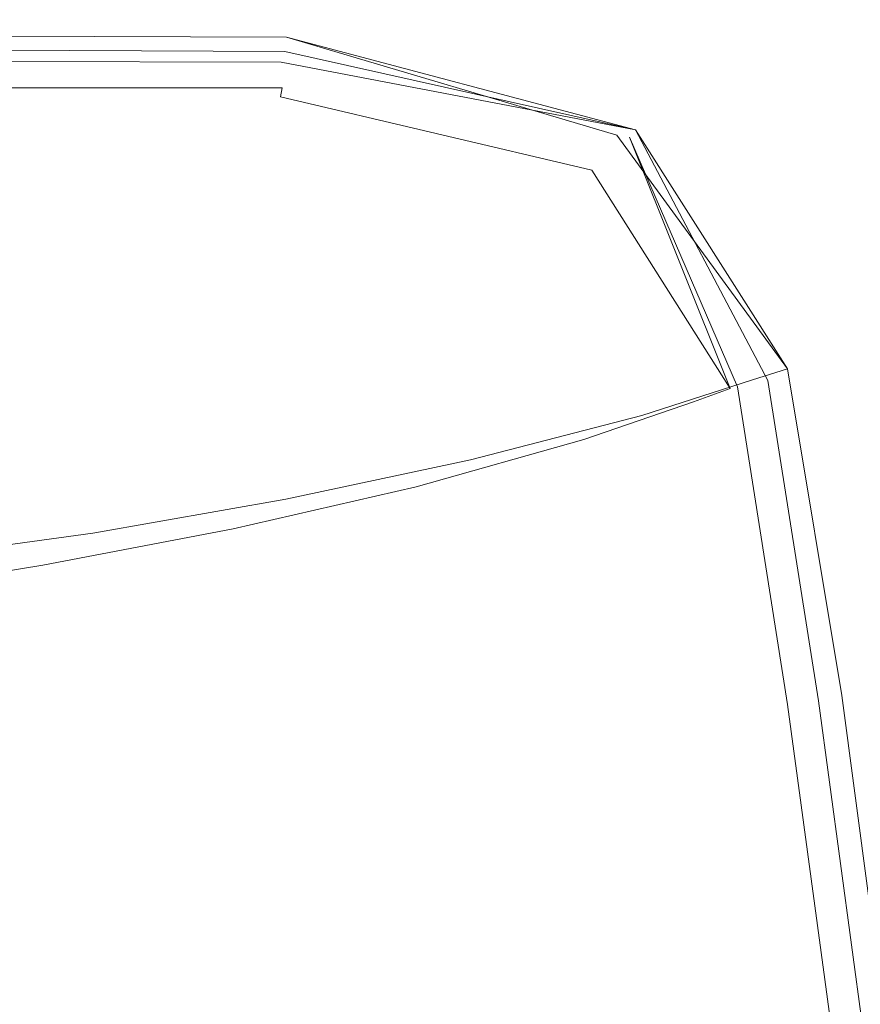
# Model space of a CAD drawing. Extents: x -748 to 748, y -352 to 352.
# Drawn here: x 606 to 700, y 178 to 288 of the extents above; entities that cross this region are included whole.
import ezdxf

# ---------------------------------------------------------------- set-up
doc = ezdxf.new("R2010")
doc.units = 0
doc.header["$LTSCALE"] = 500
doc.header["$MEASUREMENT"] = 0
doc.layers.add('CRS0', color=7, linetype='Continuous')

msp = doc.modelspace()

# ---------------------------------------------------------------- linework, layer by layer
at = {"layer": 'CRS0', "lineweight": 0}
for points, invisible_edges in [([(710, 315.3, 198.6), (690.6, 290.6, 199.2), (693.3, 274.7, 199.4), (710, 315.3, 198.6)], 15), ([(693.6, 274.7, 192.2), (690.8, 290.6, 192), (710, 315, 191.4), (693.6, 274.7, 192.2)], 15), ([(693.3, 274.7, 199.4), (715, 282, 199.5), (710, 315.3, 198.6), (693.3, 274.7, 199.4)], 15), ([(710, 315, 191.4), (715, 281.9, 192.3), (693.6, 274.7, 192.2), (710, 315, 191.4)], 15), ([(683.5, 298.4, 198.8), (680.6, 292.6, 198.5), (683.4, 282.4, 198.6), (683.5, 298.4, 198.8)], 15), ([(685.7, 282.9, 191.9), (682.9, 293.1, 191.7), (683.9, 298.4, 191.6), (685.7, 282.9, 191.9)], 15), ([(683.4, 282.4, 198.6), (690.6, 290.6, 199.2), (683.5, 298.4, 198.8), (683.4, 282.4, 198.6)], 15), ([(683.9, 298.4, 191.6), (690.8, 290.6, 192), (685.7, 282.9, 191.9), (683.9, 298.4, 191.6)], 15), ([(581.6, 292.6, 197.5), (581.6, 282.4, 197.5), (635.2, 282.4, 197.5), (581.6, 292.6, 197.5)], 15), ([(635.2, 282.4, 197.5), (634, 292.6, 197.5), (581.6, 292.6, 197.5), (635.2, 282.4, 197.5)], 15), ([(635.2, 283.2, 190.5), (581.6, 283.3, 190.5), (581.6, 292.6, 190.4), (635.2, 283.2, 190.5)], 14), ([(581.6, 292.6, 190.4), (634, 292.6, 190.4), (635.2, 283.2, 190.5), (581.6, 292.6, 190.4)], 15), ([(666.6, 292.6, 197.5), (634, 292.6, 197.5), (635.2, 282.4, 197.5), (666.6, 292.6, 197.5)], 15), ([(635.2, 283.2, 190.5), (634, 292.6, 190.4), (666.6, 292.6, 190.4), (635.2, 283.2, 190.5)], 15), ([(635.2, 282.4, 197.5), (668.9, 282.4, 197.5), (666.6, 292.6, 197.5), (635.2, 282.4, 197.5)], 15), ([(666.6, 292.6, 190.4), (668.9, 282.6, 190.4), (635.2, 283.2, 190.5), (666.6, 292.6, 190.4)], 15), ([(666.6, 292.6, 190.4), (679, 292.8, 190.5), (681.9, 282.7, 190.5), (666.6, 292.6, 190.4)], 15), ([(666.6, 292.6, 197.5), (668.9, 282.4, 197.5), (681, 282.4, 197.5), (666.6, 292.6, 197.5)], 15), ([(681, 282.4, 197.5), (678.3, 292.6, 197.5), (666.6, 292.6, 197.5), (681, 282.4, 197.5)], 15), ([(681.9, 282.7, 190.5), (668.9, 282.6, 190.4), (666.6, 292.6, 190.4), (681.9, 282.7, 190.5)], 15), ([(679.4, 292.6, 197.8), (678.3, 292.6, 197.5), (681, 282.4, 197.5), (679.4, 292.6, 197.8)], 15), ([(681.9, 282.7, 190.5), (679, 292.8, 190.5), (682.1, 293.3, 191.2), (681.9, 282.7, 190.5)], 15), ([(681, 282.4, 197.5), (682.1, 282.4, 197.8), (679.4, 292.6, 197.8), (681, 282.4, 197.5)], 15), ([(679.4, 292.6, 197.8), (682.1, 282.4, 197.8), (683.4, 282.4, 198.6), (679.4, 292.6, 197.8)], 15), ([(683.4, 282.4, 198.6), (680.6, 292.6, 198.5), (679.4, 292.6, 197.8), (683.4, 282.4, 198.6)], 15), ([(682.1, 293.3, 191.2), (685.2, 283.1, 191.3), (681.9, 282.7, 190.5), (682.1, 293.3, 191.2)], 15), ([(685.7, 282.9, 191.9), (685.2, 283.1, 191.3), (682.1, 293.3, 191.2), (685.7, 282.9, 191.9)], 15), ([(682.1, 293.3, 191.2), (682.9, 293.1, 191.7), (685.7, 282.9, 191.9), (682.1, 293.3, 191.2)], 15), ([(693.3, 274.7, 199.4), (690.6, 290.6, 199.2), (683.4, 282.4, 198.6), (693.3, 274.7, 199.4)], 15), ([(685.7, 282.9, 191.9), (690.8, 290.6, 192), (693.6, 274.7, 192.2), (685.7, 282.9, 191.9)], 15), ([(580.4, 284.2, 178.3), (581.5, 286.2, 193), (635.8, 286, 192.7), (580.4, 284.2, 178.3)], 15), ([(635.8, 286, 192.7), (633.4, 283.7, 178.1), (580.4, 284.2, 178.3), (635.8, 286, 192.7)], 15), ([(635.8, 286, 192.7), (581.5, 286.2, 193), (581.6, 284.6, 191.2), (635.8, 286, 192.7)], 14), ([(581.6, 284.6, 191.2), (635.6, 284.4, 191.2), (635.8, 286, 192.7), (581.6, 284.6, 191.2)], 14), ([(670.3, 274.2, 177.6), (633.4, 283.7, 178.1), (635.8, 286, 192.7), (670.3, 274.2, 177.6)], 15), ([(635.8, 286, 192.7), (635.6, 284.4, 191.2), (674.9, 275.6, 190.2), (635.8, 286, 192.7)], 9), ([(674.9, 275.6, 190.2), (672.8, 275, 190.2), (635.8, 286, 192.7), (674.9, 275.6, 190.2)], 13), ([(635.8, 286, 192.7), (672.8, 275, 190.2), (670.3, 274.2, 177.6), (635.8, 286, 192.7)], 15), ([(625.3, 276.5, 133.6), (576.2, 277.9, 133.9), (580.4, 284.2, 178.3), (625.3, 276.5, 133.6)], 15), ([(580.4, 284.2, 178.3), (633.4, 283.7, 178.1), (625.3, 276.5, 133.6), (580.4, 284.2, 178.3)], 15), ([(635.2, 283.2, 190.5), (635.6, 284.4, 191.2), (581.6, 284.6, 191.2), (635.2, 283.2, 190.5)], 15), ([(581.6, 284.6, 191.2), (581.6, 283.3, 190.5), (635.2, 283.2, 190.5), (581.6, 284.6, 191.2)], 15), ([(625.3, 276.5, 133.6), (633.4, 283.7, 178.1), (670.3, 274.2, 177.6), (625.3, 276.5, 133.6)], 15), ([(674.9, 275.6, 190.2), (635.6, 284.4, 191.2), (635.2, 283.2, 190.5), (674.9, 275.6, 190.2)], 15), ([(635.2, 283.2, 190.5), (668.9, 282.6, 190.4), (674.9, 275.6, 190.2), (635.2, 283.2, 190.5)], 11), ([(674.9, 275.6, 190.2), (668.9, 282.6, 190.4), (681.9, 282.7, 190.5), (674.9, 275.6, 190.2)], 15), ([(681.9, 282.7, 190.5), (683.9, 272.4, 190.5), (674.9, 275.6, 190.2), (681.9, 282.7, 190.5)], 15), ([(681.9, 282.7, 190.5), (685.2, 283.1, 191.3), (687, 272.7, 191.3), (681.9, 282.7, 190.5)], 15), ([(687, 272.7, 191.3), (683.9, 272.4, 190.5), (681.9, 282.7, 190.5), (687, 272.7, 191.3)], 15), ([(687, 272.7, 191.3), (685.2, 283.1, 191.3), (685.7, 282.9, 191.9), (687, 272.7, 191.3)], 15), ([(685.7, 282.9, 191.9), (687.7, 272.6, 191.9), (687, 272.7, 191.3), (685.7, 282.9, 191.9)], 15), ([(693.6, 274.7, 192.2), (687.7, 272.6, 191.9), (685.7, 282.9, 191.9), (693.6, 274.7, 192.2)], 15), ([(581.6, 280.3, 197), (635.3, 280.3, 197), (635.2, 282.4, 197.5), (581.6, 280.3, 197)], 15), ([(635.2, 282.4, 197.5), (581.6, 282.4, 197.5), (581.6, 280.3, 197), (635.2, 282.4, 197.5)], 15), ([(674.2, 274.8, 197.2), (668.9, 282.4, 197.5), (635.2, 282.4, 197.5), (674.2, 274.8, 197.2)], 15), ([(635.2, 282.4, 197.5), (635.3, 280.3, 197), (674.2, 274.8, 197.2), (635.2, 282.4, 197.5)], 15), ([(681, 282.4, 197.5), (668.9, 282.4, 197.5), (674.2, 274.8, 197.2), (681, 282.4, 197.5)], 15), ([(674.2, 274.8, 197.2), (682.9, 272.2, 197.5), (681, 282.4, 197.5), (674.2, 274.8, 197.2)], 15), ([(684, 272.2, 197.8), (682.1, 282.4, 197.8), (681, 282.4, 197.5), (684, 272.2, 197.8)], 15), ([(681, 282.4, 197.5), (682.9, 272.2, 197.5), (684, 272.2, 197.8), (681, 282.4, 197.5)], 15), ([(683.4, 282.4, 198.6), (682.1, 282.4, 197.8), (684, 272.2, 197.8), (683.4, 282.4, 198.6)], 15), ([(684, 272.2, 197.8), (685.2, 272.2, 198.6), (683.4, 282.4, 198.6), (684, 272.2, 197.8)], 15), ([(683.4, 282.4, 198.6), (685.2, 272.2, 198.6), (693.3, 274.7, 199.4), (683.4, 282.4, 198.6)], 15), ([(723, 253.5, 199.8), (715, 282, 199.5), (693.3, 274.7, 199.4), (723, 253.5, 199.8)], 15), ([(693.6, 274.7, 192.2), (715, 281.9, 192.3), (723, 253.5, 192.6), (693.6, 274.7, 192.2)], 15), ([(581.6, 280.3, 197), (581.5, 279.3, 195.6), (635.1, 279.3, 195.6), (581.6, 280.3, 197)], 15), ([(635.1, 279.3, 195.6), (635.3, 280.3, 197), (581.6, 280.3, 197), (635.1, 279.3, 195.6)], 13), ([(674.2, 274.8, 197.2), (635.3, 280.3, 197), (635.1, 279.3, 195.6), (674.2, 274.8, 197.2)], 13), ([(580.4, 277, 179.4), (632.5, 276.6, 179.4), (635.1, 279.3, 195.6), (580.4, 277, 179.4)], 15), ([(635.1, 279.3, 195.6), (581.5, 279.3, 195.6), (580.4, 277, 179.4), (635.1, 279.3, 195.6)], 15), ([(635.1, 279.3, 195.6), (632.5, 276.6, 179.4), (666.2, 268.4, 179.4), (635.1, 279.3, 195.6)], 15), ([(635.1, 279.3, 195.6), (670, 271.1, 195.6), (674.2, 274.8, 197.2), (635.1, 279.3, 195.6)], 14), ([(666.2, 268.4, 179.4), (670, 271.1, 195.6), (635.1, 279.3, 195.6), (666.2, 268.4, 179.4)], 15), ([(568, 269.7, 78.7), (576.2, 277.9, 133.9), (625.3, 276.5, 133.6), (568, 269.7, 78.7)], 15), ([(580.4, 277, 179.4), (576.1, 270.7, 135), (624.3, 269.4, 135), (580.4, 277, 179.4)], 15), ([(624.3, 269.4, 135), (632.5, 276.6, 179.4), (580.4, 277, 179.4), (624.3, 269.4, 135)], 15), ([(625.3, 276.5, 133.6), (612.1, 267.2, 78.4), (568, 269.7, 78.7), (625.3, 276.5, 133.6)], 15), ([(640.5, 258.3, 77.7), (612.1, 267.2, 78.4), (625.3, 276.5, 133.6), (640.5, 258.3, 77.7)], 15), ([(666.2, 268.4, 179.4), (632.5, 276.6, 179.4), (624.3, 269.4, 135), (666.2, 268.4, 179.4)], 15), ([(625.3, 276.5, 133.6), (658.5, 267.2, 133), (640.5, 258.3, 77.7), (625.3, 276.5, 133.6)], 15), ([(670.3, 274.2, 177.6), (658.5, 267.2, 133), (625.3, 276.5, 133.6), (670.3, 274.2, 177.6)], 15), ([(674.2, 274.8, 197.2), (670, 271.1, 195.6), (685.5, 246.6, 195.6), (674.2, 274.8, 197.2)], 9), ([(670.3, 274.2, 177.6), (672.8, 275, 190.2), (691.9, 248.8, 192.8), (670.3, 274.2, 177.6)], 15), ([(691.9, 248.8, 192.8), (672.8, 275, 190.2), (674.9, 275.6, 190.2), (691.9, 248.8, 192.8)], 10), ([(674.2, 274.8, 197.2), (686.3, 246.8, 197), (687.3, 246.9, 197.5), (674.2, 274.8, 197.2)], 14), ([(687.3, 246.9, 197.5), (682.9, 272.2, 197.5), (674.2, 274.8, 197.2), (687.3, 246.9, 197.5)], 15), ([(685.5, 246.6, 195.6), (686.3, 246.8, 197), (674.2, 274.8, 197.2), (685.5, 246.6, 195.6)], 15), ([(689.7, 247.5, 190.8), (691.2, 248.3, 191.9), (674.9, 275.6, 190.2), (689.7, 247.5, 190.8)], 11), ([(674.9, 275.6, 190.2), (683.9, 272.4, 190.5), (689.7, 247.5, 190.8), (674.9, 275.6, 190.2)], 15), ([(674.9, 275.6, 190.2), (691.2, 248.3, 191.9), (691.9, 248.8, 192.8), (674.9, 275.6, 190.2)], 15), ([(675.6, 243.6, 132.9), (658.5, 267.2, 133), (670.3, 274.2, 177.6), (675.6, 243.6, 132.9)], 15), ([(670.3, 274.2, 177.6), (688, 247.6, 177.5), (675.6, 243.6, 132.9), (670.3, 274.2, 177.6)], 15), ([(691.9, 248.8, 192.8), (688, 247.6, 177.5), (670.3, 274.2, 177.6), (691.9, 248.8, 192.8)], 15), ([(693.3, 274.7, 199.4), (685.2, 272.2, 198.6), (689.6, 246.9, 198.6), (693.3, 274.7, 199.4)], 15), ([(692.1, 247.3, 191.9), (687.7, 272.6, 191.9), (693.6, 274.7, 192.2), (692.1, 247.3, 191.9)], 15), ([(689.6, 246.9, 198.6), (698.6, 248.5, 199.5), (693.3, 274.7, 199.4), (689.6, 246.9, 198.6)], 15), ([(693.6, 274.7, 192.2), (699, 248.6, 192.3), (692.1, 247.3, 191.9), (693.6, 274.7, 192.2)], 15), ([(693.3, 274.7, 199.4), (698.6, 248.5, 199.5), (723, 253.5, 199.8), (693.3, 274.7, 199.4)], 15), ([(723, 253.5, 192.6), (699, 248.6, 192.3), (693.6, 274.7, 192.2), (723, 253.5, 192.6)], 15), ([(689.7, 247.5, 190.8), (683.9, 272.4, 190.5), (687, 272.7, 191.3), (689.7, 247.5, 190.8)], 15), ([(692.1, 247.3, 191.9), (691.4, 247.4, 191.2), (687, 272.7, 191.3), (692.1, 247.3, 191.9)], 15), ([(687, 272.7, 191.3), (687.7, 272.6, 191.9), (692.1, 247.3, 191.9), (687, 272.7, 191.3)], 15), ([(687, 272.7, 191.3), (691.4, 247.4, 191.2), (689.7, 247.5, 190.8), (687, 272.7, 191.3)], 15), ([(684, 272.2, 197.8), (682.9, 272.2, 197.5), (687.3, 246.9, 197.5), (684, 272.2, 197.8)], 15), ([(684, 272.2, 197.8), (688.4, 246.9, 197.8), (689.6, 246.9, 198.6), (684, 272.2, 197.8)], 15), ([(689.6, 246.9, 198.6), (685.2, 272.2, 198.6), (684, 272.2, 197.8), (689.6, 246.9, 198.6)], 15), ([(687.3, 246.9, 197.5), (688.4, 246.9, 197.8), (684, 272.2, 197.8), (687.3, 246.9, 197.5)], 15), ([(624.3, 269.4, 135), (576.1, 270.7, 135), (567.8, 262.5, 79.9), (624.3, 269.4, 135)], 15), ([(685.5, 246.6, 195.6), (670, 271.1, 195.6), (666.2, 268.4, 179.4), (685.5, 246.6, 195.6)], 15), ([(567.8, 262.5, 79.9), (610.9, 260.2, 79.9), (624.3, 269.4, 135), (567.8, 262.5, 79.9)], 15), ([(568, 269.7, 78.7), (612.1, 267.2, 78.4), (597.1, 258.4, 29.9), (568, 269.7, 78.7)], 15), ([(624.3, 269.4, 135), (610.9, 260.2, 79.9), (636.7, 252.5, 79.9), (624.3, 269.4, 135)], 15), ([(636.7, 252.5, 79.9), (654.5, 261.4, 135), (624.3, 269.4, 135), (636.7, 252.5, 79.9)], 15), ([(624.3, 269.4, 135), (654.5, 261.4, 135), (666.2, 268.4, 179.4), (624.3, 269.4, 135)], 15), ([(666.2, 268.4, 179.4), (654.5, 261.4, 135), (669.1, 240.9, 135), (666.2, 268.4, 179.4)], 15), ([(669.1, 240.9, 135), (681.4, 245.1, 179.4), (666.2, 268.4, 179.4), (669.1, 240.9, 135)], 15), ([(666.2, 268.4, 179.4), (681.4, 245.1, 179.4), (685.5, 246.6, 195.6), (666.2, 268.4, 179.4)], 15), ([(597.1, 258.4, 29.9), (612.1, 267.2, 78.4), (640.5, 258.3, 77.7), (597.1, 258.4, 29.9)], 15), ([(640.5, 258.3, 77.7), (658.5, 267.2, 133), (675.6, 243.6, 132.9), (640.5, 258.3, 77.7)], 15), ([(595.7, 251.4, 31.5), (610.9, 260.2, 79.9), (567.8, 262.5, 79.9), (595.7, 251.4, 31.5)], 15), ([(669.1, 240.9, 135), (654.5, 261.4, 135), (636.7, 252.5, 79.9), (669.1, 240.9, 135)], 15), ([(636.7, 252.5, 79.9), (610.9, 260.2, 79.9), (595.7, 251.4, 31.5), (636.7, 252.5, 79.9)], 15), ([(597.1, 258.4, 29.9), (621, 250.2, 29.2), (600.6, 243.2, -15.6), (597.1, 258.4, 29.9)], 15), ([(640.5, 258.3, 77.7), (621, 250.2, 29.2), (597.1, 258.4, 29.9), (640.5, 258.3, 77.7)], 15), ([(635.7, 234.2, 28.7), (621, 250.2, 29.2), (640.5, 258.3, 77.7), (635.7, 234.2, 28.7)], 15), ([(640.5, 258.3, 77.7), (656.4, 238.6, 77.3), (635.7, 234.2, 28.7), (640.5, 258.3, 77.7)], 15), ([(675.6, 243.6, 132.9), (656.4, 238.6, 77.3), (640.5, 258.3, 77.7), (675.6, 243.6, 132.9)], 15), ([(723, 253.5, 199.8), (698.6, 248.5, 199.5), (702.7, 211.7, 199.5), (723, 253.5, 199.8)], 15), ([(703.2, 211.7, 192.3), (699, 248.6, 192.3), (723, 253.5, 192.6), (703.2, 211.7, 192.3)], 15), ([(595.7, 251.4, 31.5), (617.3, 244.4, 31.5), (636.7, 252.5, 79.9), (595.7, 251.4, 31.5)], 15), ([(636.7, 252.5, 79.9), (617.3, 244.4, 31.5), (629.8, 230.9, 31.5), (636.7, 252.5, 79.9)], 15), ([(629.8, 230.9, 31.5), (650.3, 235.6, 79.9), (636.7, 252.5, 79.9), (629.8, 230.9, 31.5)], 15), ([(636.7, 252.5, 79.9), (650.3, 235.6, 79.9), (669.1, 240.9, 135), (636.7, 252.5, 79.9)], 15), ([(597.1, 237.2, -13.3), (617.3, 244.4, 31.5), (595.7, 251.4, 31.5), (597.1, 237.2, -13.3)], 15), ([(600.6, 243.2, -15.6), (621, 250.2, 29.2), (635.7, 234.2, 28.7), (600.6, 243.2, -15.6)], 15), ([(694.2, 211.9, 177.6), (688, 247.6, 177.5), (691.9, 248.8, 192.8), (694.2, 211.9, 177.6)], 13), ([(702.7, 211.7, 199.5), (698.6, 248.5, 199.5), (689.6, 246.9, 198.6), (702.7, 211.7, 199.5)], 15), ([(697.1, 212, 192), (691.2, 248.3, 191.9), (689.7, 247.5, 190.8), (697.1, 212, 192)], 15), ([(691.9, 248.8, 192.8), (691.2, 248.3, 191.9), (697.1, 212, 192), (691.9, 248.8, 192.8)], 15), ([(691.9, 248.8, 192.8), (698, 212.2, 193.1), (694.2, 211.9, 177.6), (691.9, 248.8, 192.8)], 14), ([(697.1, 212, 192), (698, 212.2, 193.1), (691.9, 248.8, 192.8), (697.1, 212, 192)], 15), ([(692.1, 247.3, 191.9), (699, 248.6, 192.3), (703.2, 211.7, 192.3), (692.1, 247.3, 191.9)], 15), ([(675.6, 243.6, 132.9), (688, 247.6, 177.5), (694.2, 211.9, 177.6), (675.6, 243.6, 132.9)], 14), ([(689.7, 247.5, 190.8), (695.4, 211.6, 190.9), (697.1, 212, 192), (689.7, 247.5, 190.8)], 14), ([(689.7, 247.5, 190.8), (691.4, 247.4, 191.2), (697, 211.7, 191.2), (689.7, 247.5, 190.8)], 15), ([(697, 211.7, 191.2), (695.4, 211.6, 190.9), (689.7, 247.5, 190.8), (697, 211.7, 191.2)], 15), ([(697, 211.7, 191.2), (691.4, 247.4, 191.2), (692.1, 247.3, 191.9), (697, 211.7, 191.2)], 15), ([(692.1, 247.3, 191.9), (697.8, 211.6, 191.9), (697, 211.7, 191.2), (692.1, 247.3, 191.9)], 15), ([(703.2, 211.7, 192.3), (697.8, 211.6, 191.9), (692.1, 247.3, 191.9), (703.2, 211.7, 192.3)], 15), ([(685.5, 246.6, 195.6), (681.4, 245.1, 179.4), (687.2, 210.8, 179.4), (685.5, 246.6, 195.6)], 14), ([(691.9, 211.2, 197), (686.3, 246.8, 197), (685.5, 246.6, 195.6), (691.9, 211.2, 197)], 15), ([(687.2, 210.8, 179.4), (691.1, 211.2, 195.6), (685.5, 246.6, 195.6), (687.2, 210.8, 179.4)], 15), ([(685.5, 246.6, 195.6), (691.1, 211.2, 195.6), (691.9, 211.2, 197), (685.5, 246.6, 195.6)], 15), ([(687.3, 246.9, 197.5), (686.3, 246.8, 197), (691.9, 211.2, 197), (687.3, 246.9, 197.5)], 13), ([(691.9, 211.2, 197), (692.9, 211.3, 197.5), (687.3, 246.9, 197.5), (691.9, 211.2, 197)], 15), ([(694, 211.3, 197.8), (688.4, 246.9, 197.8), (687.3, 246.9, 197.5), (694, 211.3, 197.8)], 15), ([(687.3, 246.9, 197.5), (692.9, 211.3, 197.5), (694, 211.3, 197.8), (687.3, 246.9, 197.5)], 15), ([(689.6, 246.9, 198.6), (688.4, 246.9, 197.8), (694, 211.3, 197.8), (689.6, 246.9, 198.6)], 15), ([(694, 211.3, 197.8), (695.3, 211.3, 198.6), (689.6, 246.9, 198.6), (694, 211.3, 197.8)], 15), ([(689.6, 246.9, 198.6), (695.3, 211.3, 198.6), (702.7, 211.7, 199.5), (689.6, 246.9, 198.6)], 15), ([(687.2, 210.8, 179.4), (681.4, 245.1, 179.4), (669.1, 240.9, 135), (687.2, 210.8, 179.4)], 13), ([(629.8, 230.9, 31.5), (617.3, 244.4, 31.5), (597.1, 237.2, -13.3), (629.8, 230.9, 31.5)], 15), ([(600.6, 243.2, -15.6), (614.1, 230.4, -16.2), (591.7, 227.3, -61.2), (600.6, 243.2, -15.6)], 15), ([(635.7, 234.2, 28.7), (614.1, 230.4, -16.2), (600.6, 243.2, -15.6), (635.7, 234.2, 28.7)], 14), ([(663.5, 209.6, 77.3), (656.4, 238.6, 77.3), (675.6, 243.6, 132.9), (663.5, 209.6, 77.3)], 13), ([(675.6, 243.6, 132.9), (682.2, 210.9, 133), (663.5, 209.6, 77.3), (675.6, 243.6, 132.9)], 15), ([(694.2, 211.9, 177.6), (682.2, 210.9, 133), (675.6, 243.6, 132.9), (694.2, 211.9, 177.6)], 15), ([(669.1, 240.9, 135), (650.3, 235.6, 79.9), (656.8, 208.4, 79.9), (669.1, 240.9, 135)], 14), ([(656.8, 208.4, 79.9), (675.3, 209.8, 135), (669.1, 240.9, 135), (656.8, 208.4, 79.9)], 15), ([(669.1, 240.9, 135), (675.3, 209.8, 135), (687.2, 210.8, 179.4), (669.1, 240.9, 135)], 15), ([(635.7, 234.2, 28.7), (656.4, 238.6, 77.3), (663.5, 209.6, 77.3), (635.7, 234.2, 28.7)], 14), ([(586.3, 223.3, -58.1), (608.5, 226.8, -13.3), (597.1, 237.2, -13.3), (586.3, 223.3, -58.1)], 15), ([(597.1, 237.2, -13.3), (608.5, 226.8, -13.3), (629.8, 230.9, 31.5), (597.1, 237.2, -13.3)], 13), ([(656.8, 208.4, 79.9), (650.3, 235.6, 79.9), (629.8, 230.9, 31.5), (656.8, 208.4, 79.9)], 13), ([(621.5, 207.6, -16.4), (614.1, 230.4, -16.2), (635.7, 234.2, 28.7), (621.5, 207.6, -16.4)], 15), ([(635.7, 234.2, 28.7), (643.1, 208.6, 28.7), (621.5, 207.6, -16.4), (635.7, 234.2, 28.7)], 15), ([(663.5, 209.6, 77.3), (643.1, 208.6, 28.7), (635.7, 234.2, 28.7), (663.5, 209.6, 77.3)], 15), ([(629.8, 230.9, 31.5), (608.5, 226.8, -13.3), (615.1, 206.2, -13.3), (629.8, 230.9, 31.5)], 15), ([(615.1, 206.2, -13.3), (636.5, 207.3, 31.5), (629.8, 230.9, 31.5), (615.1, 206.2, -13.3)], 15), ([(629.8, 230.9, 31.5), (636.5, 207.3, 31.5), (656.8, 208.4, 79.9), (629.8, 230.9, 31.5)], 15), ([(591.7, 227.3, -61.2), (614.1, 230.4, -16.2), (621.5, 207.6, -16.4), (591.7, 227.3, -61.2)], 14), ([(615.1, 206.2, -13.3), (608.5, 226.8, -13.3), (586.3, 223.3, -58.1), (615.1, 206.2, -13.3)], 13), ([(621.5, 207.6, -16.4), (598.9, 206.7, -61.4), (591.7, 227.3, -61.2), (621.5, 207.6, -16.4)], 15), ([(586.3, 223.3, -58.1), (592.5, 205.4, -58.1), (615.1, 206.2, -13.3), (586.3, 223.3, -58.1)], 15), ([(687.3, 170.6, 132.9), (682.2, 210.9, 133), (694.2, 211.9, 177.6), (687.3, 170.6, 132.9)], 15), ([(694.2, 211.9, 177.6), (699.7, 170.7, 177.6), (687.3, 170.6, 132.9), (694.2, 211.9, 177.6)], 15), ([(694.2, 211.9, 177.6), (698, 212.2, 193.1), (703.5, 170.7, 193.1), (694.2, 211.9, 177.6)], 15), ([(703.5, 170.7, 193.1), (699.7, 170.7, 177.6), (694.2, 211.9, 177.6), (703.5, 170.7, 193.1)], 15), ([(697.1, 212, 192), (695.4, 211.6, 190.9), (701, 170.2, 190.9), (697.1, 212, 192)], 15), ([(703.5, 170.7, 193.1), (698, 212.2, 193.1), (697.1, 212, 192), (703.5, 170.7, 193.1)], 14), ([(701, 170.2, 190.9), (702.6, 170.5, 192), (697.1, 212, 192), (701, 170.2, 190.9)], 15), ([(697.1, 212, 192), (702.6, 170.5, 192), (703.5, 170.7, 193.1), (697.1, 212, 192)], 15), ([(663.5, 209.6, 77.3), (682.2, 210.9, 133), (687.3, 170.6, 132.9), (663.5, 209.6, 77.3)], 15), ([(687.2, 210.8, 179.4), (675.3, 209.8, 135), (680.3, 169.9, 135), (687.2, 210.8, 179.4)], 15), ([(680.3, 169.9, 135), (692.7, 169.9, 179.4), (687.2, 210.8, 179.4), (680.3, 169.9, 135)], 15), ([(696.7, 169.9, 195.6), (691.1, 211.2, 195.6), (687.2, 210.8, 179.4), (696.7, 169.9, 195.6)], 15), ([(687.2, 210.8, 179.4), (692.7, 169.9, 179.4), (696.7, 169.9, 195.6), (687.2, 210.8, 179.4)], 15), ([(691.9, 211.2, 197), (691.1, 211.2, 195.6), (696.7, 169.9, 195.6), (691.9, 211.2, 197)], 15), ([(698.5, 169.9, 197.5), (692.9, 211.3, 197.5), (691.9, 211.2, 197), (698.5, 169.9, 197.5)], 15), ([(691.9, 211.2, 197), (697.5, 169.9, 197), (698.5, 169.9, 197.5), (691.9, 211.2, 197)], 14), ([(696.7, 169.9, 195.6), (697.5, 169.9, 197), (691.9, 211.2, 197), (696.7, 169.9, 195.6)], 15), ([(694, 211.3, 197.8), (692.9, 211.3, 197.5), (698.5, 169.9, 197.5), (694, 211.3, 197.8)], 15), ([(694, 211.3, 197.8), (699.7, 169.9, 197.8), (700.9, 169.9, 198.6), (694, 211.3, 197.8)], 15), ([(700.9, 169.9, 198.6), (695.3, 211.3, 198.6), (694, 211.3, 197.8), (700.9, 169.9, 198.6)], 15), ([(698.5, 169.9, 197.5), (699.7, 169.9, 197.8), (694, 211.3, 197.8), (698.5, 169.9, 197.5)], 15), ([(702.7, 211.7, 199.5), (695.3, 211.3, 198.6), (700.9, 169.9, 198.6), (702.7, 211.7, 199.5)], 15), ([(701, 170.2, 190.9), (695.4, 211.6, 190.9), (697, 211.7, 191.2), (701, 170.2, 190.9)], 14), ([(703.5, 170.2, 191.9), (702.6, 170.2, 191.2), (697, 211.7, 191.2), (703.5, 170.2, 191.9)], 15), ([(697, 211.7, 191.2), (697.8, 211.6, 191.9), (703.5, 170.2, 191.9), (697, 211.7, 191.2)], 15), ([(697, 211.7, 191.2), (702.6, 170.2, 191.2), (701, 170.2, 190.9), (697, 211.7, 191.2)], 15), ([(703.5, 170.2, 191.9), (697.8, 211.6, 191.9), (703.2, 211.7, 192.3), (703.5, 170.2, 191.9)], 15), ([(680.3, 169.9, 135), (675.3, 209.8, 135), (656.8, 208.4, 79.9), (680.3, 169.9, 135)], 15), ([(621.5, 207.6, -16.4), (643.1, 208.6, 28.7), (647.5, 170.5, 28.7), (621.5, 207.6, -16.4)], 15), ([(647.5, 170.5, 28.7), (643.1, 208.6, 28.7), (663.5, 209.6, 77.3), (647.5, 170.5, 28.7)], 15), ([(663.5, 209.6, 77.3), (668.2, 170.5, 77.3), (647.5, 170.5, 28.7), (663.5, 209.6, 77.3)], 15), ([(687.3, 170.6, 132.9), (668.2, 170.5, 77.3), (663.5, 209.6, 77.3), (687.3, 170.6, 132.9)], 15), ([(602.3, 170.3, -61.5), (598.9, 206.7, -61.4), (621.5, 207.6, -16.4), (602.3, 170.3, -61.5)], 15), ([(621.5, 207.6, -16.4), (625.5, 170.4, -16.5), (602.3, 170.3, -61.5), (621.5, 207.6, -16.4)], 15), ([(647.5, 170.5, 28.7), (625.5, 170.4, -16.5), (621.5, 207.6, -16.4), (647.5, 170.5, 28.7)], 15), ([(656.8, 208.4, 79.9), (636.5, 207.3, 31.5), (640.8, 169.9, 31.5), (656.8, 208.4, 79.9)], 15), ([(640.8, 169.9, 31.5), (661.4, 169.9, 79.9), (656.8, 208.4, 79.9), (640.8, 169.9, 31.5)], 15), ([(656.8, 208.4, 79.9), (661.4, 169.9, 79.9), (680.3, 169.9, 135), (656.8, 208.4, 79.9)], 15), ([(640.8, 169.9, 31.5), (636.5, 207.3, 31.5), (615.1, 206.2, -13.3), (640.8, 169.9, 31.5)], 15), ([(615.1, 206.2, -13.3), (592.5, 205.4, -58.1), (595.8, 169.9, -58.1), (615.1, 206.2, -13.3)], 15), ([(595.8, 169.9, -58.1), (619, 169.9, -13.3), (615.1, 206.2, -13.3), (595.8, 169.9, -58.1)], 15), ([(615.1, 206.2, -13.3), (619, 169.9, -13.3), (640.8, 169.9, 31.5), (615.1, 206.2, -13.3)], 15)]:
    msp.add_3dface(points, dxfattribs=dict(at, invisible_edges=invisible_edges))

doc.saveas('drawing.dxf')
